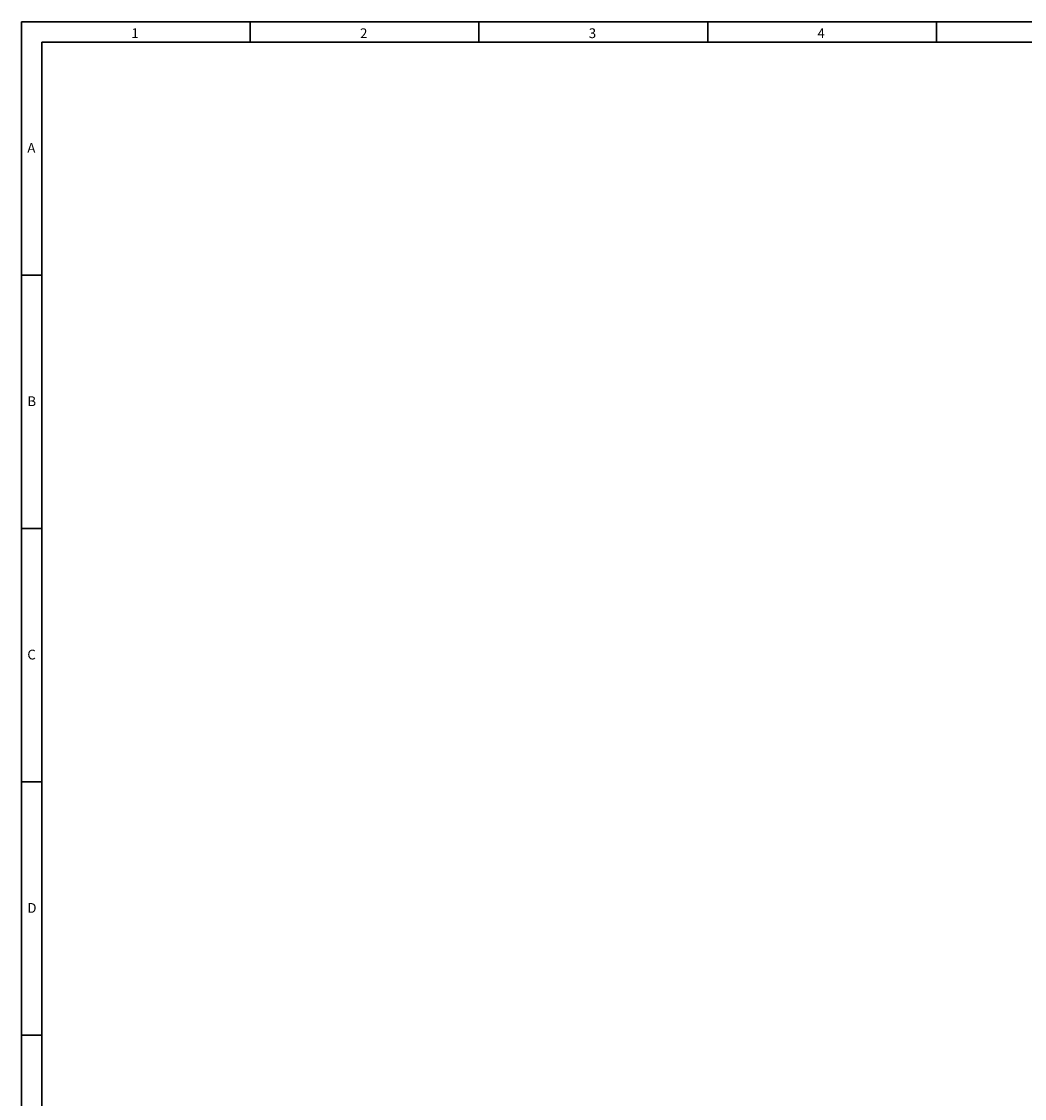
# Model space of a CAD drawing. Units: millimetres. Extents: x 42 to 1422, y 20 to 980.
# Drawn here: x 42 to 278, y 727 to 980 of the extents above; entities that cross this region are included whole.
import ezdxf

# ---------------------------------------------------------------- set-up
doc = ezdxf.new("R2010")
doc.units = ezdxf.units.MM
doc.header["$LTSCALE"] = 32.67
for name, color, linetype, lineweight in [('圖層 2', 7, 'CONTINUOUS', 0), ('圖層 5', 7, 'CONTINUOUS', 0), ('圖層 6', 7, 'CONTINUOUS', 0)]:
    doc.layers.add(name, color=color, linetype=linetype, lineweight=lineweight)
doc.styles.get("Standard").update_dxf_attribs({"font": 'txt', "width": 0.75})

msp = doc.modelspace()

# ---------------------------------------------------------------- linework, layer by layer
at = {"layer": '圖層 2', "color": 18, "lineweight": 30, "true_color": 0x000000}
for p, q in [((47.094, 920.571), (42.294, 920.571)), ((47.094, 860.951), (42.294, 860.951)), ((47.094, 801.331), (42.294, 801.331)), ((47.094, 741.71), (42.294, 741.71))]:
    msp.add_line(p, q, dxfattribs=at)
at = {"layer": '圖層 5', "color": 18, "lineweight": 30, "true_color": 0x000000}
for p, q in [((42.288, 980.185), (1422.288, 980.185)), ((42.288, 26.185), (42.288, 980.185)), ((47.088, 975.385), (1417.488, 975.385)), ((47.088, 30.985), (47.088, 975.385))]:
    msp.add_line(p, q, dxfattribs=at)
at = {"layer": '圖層 6', "color": 18, "lineweight": 30, "true_color": 0x000000}
for p, q in [((96.101, 975.432), (96.101, 980.232)), ((149.914, 975.432), (149.914, 980.232)), ((203.727, 975.432), (203.727, 980.232)), ((257.541, 975.432), (257.541, 980.232))]:
    msp.add_line(p, q, dxfattribs=at)

# ---------------------------------------------------------------- texts
at = {"layer": '圖層 2', "lineweight": 30, "char_height": 0.24, "attachment_point": 7}
for s, insert in [('\\C18;\\c0;\\FArial|b0|i0|c1;\\H2.301000;\\W1.000000;A', (43.645, 949.341)), ('\\C18;\\c0;\\FArial|b0|i0|c1;\\H2.301000;\\W1.000000;B', (43.645, 889.721)), ('\\C18;\\c0;\\FArial|b0|i0|c1;\\H2.301000;\\W1.000000;C', (43.645, 830.101)), ('\\C18;\\c0;\\FArial|b0|i0|c1;\\H2.301000;\\W1.000000;D', (43.645, 770.48))]:
    msp.add_mtext(s, dxfattribs=dict(at, insert=insert))
at = {"layer": '圖層 6', "lineweight": 30, "char_height": 0.24, "attachment_point": 7}
for s, insert in [('\\C18;\\c0;\\FArial|b0|i0|c1;\\H2.301000;\\W1.000000;1', (68.11, 976.332)), ('\\C18;\\c0;\\FArial|b0|i0|c1;\\H2.301000;\\W1.000000;2', (121.923, 976.332)), ('\\C18;\\c0;\\FArial|b0|i0|c1;\\H2.301000;\\W1.000000;3', (175.736, 976.332)), ('\\C18;\\c0;\\FArial|b0|i0|c1;\\H2.301000;\\W1.000000;4', (229.549, 976.332))]:
    msp.add_mtext(s, dxfattribs=dict(at, insert=insert))

doc.saveas('drawing.dxf')
